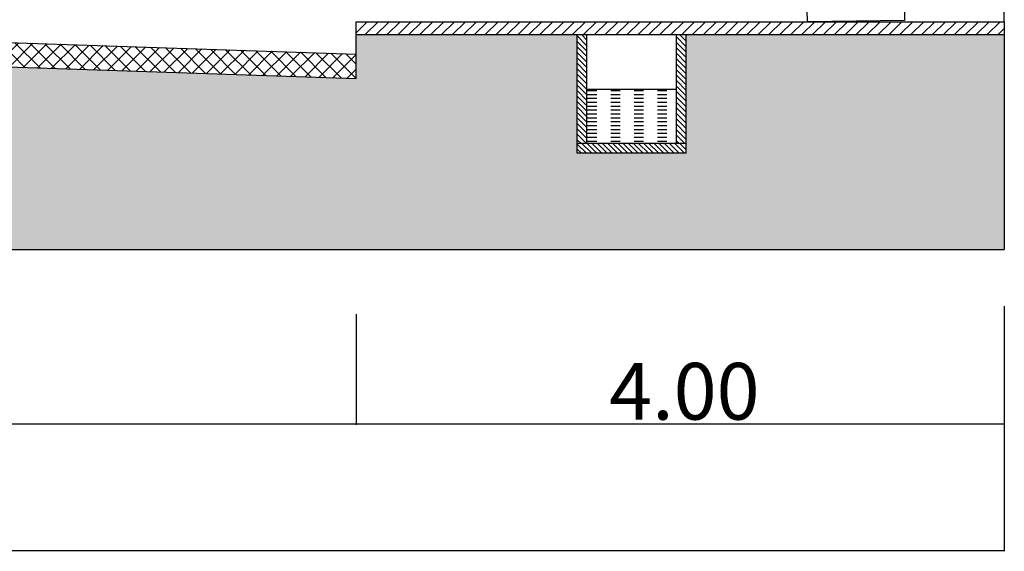
# Model space of a CAD drawing. Units: millimetres. Extents: x 20716 to 21587, y 5917 to 6524.
# Drawn here: x 21109 to 21132, y 5959 to 5971 of the extents above; entities that cross this region are included whole.
import ezdxf

# ---------------------------------------------------------------- set-up
doc = ezdxf.new("R2010")
doc.units = ezdxf.units.MM
for name, color, linetype in [('caybm', 7, 'CONTINUOUS'), ('MATCAT', 7, 'CONTINUOUS'), ('MC2', 9, 'CONTINUOUS'), ('SO', 2, 'CONTINUOUS'), ('TNUOC', 6, 'CONTINUOUS')]:
    doc.layers.add(name, color=color, linetype=linetype)
doc.styles.get("Standard").update_dxf_attribs({"font": 'VHARIAL.TTF'})
pattern_1 = [(135, (22892.14731, 2960.29063), (0.0631424259, 0.0631424259), []), (135, (22892.08416, 2960.29063), (0.0631424259, 0.0631424259), [0, -0.089296875])]

msp = doc.modelspace()

# ---------------------------------------------------------------- hatches: boundary and pattern name
at = {"layer": 'MC2'}
h = msp.add_hatch(dxfattribs=at)
h.set_pattern_fill('DOTS', color=8, scale=0.28125, style=0)
h.set_pattern_definition([(0, (19278.85846, 3089.8877), (0.22324219, 0.446484375), [0, -0.446484375])])
h.paths.add_polyline_path([(21132.003, 5966.129), (21132.003, 5971.1), (21124.638, 5971.1), (21124.638, 5968.357), (21122.118, 5968.357), (21122.118, 5971.1), (21117.003, 5971.1), (21117.003, 5970.088), (21094.503, 5970.838), (21094.503, 5972.075), (21087.003, 5972.075), (21087.003, 5966.129)])
h = msp.add_hatch(dxfattribs=at)
h.set_pattern_fill('ANSI37', color=8, scale=0.075, style=0)
h.set_pattern_definition([(45, (19278.85846, 3089.8877), (-0.168379802, 0.168379802), []), (135, (19278.85846, 3089.8877), (-0.168379802, -0.168379802), [])])
h.paths.add_polyline_path([(21094.503, 5971.4), (21094.503, 5970.838), (21117.003, 5970.088), (21117.003, 5970.65)])
at = {"layer": 'MC2', "linetype": 'Continuous'}
h = msp.add_hatch(dxfattribs=at)
h.set_pattern_fill('SACNCR', color=9, scale=0.075, style=0)
h.set_pattern_definition([(45, (19278.85846, 3089.8877), (-0.126284852, 0.126284852), []), (45, (19278.98475, 3089.8877), (-0.126284852, 0.126284852), [0, -0.17859375])])
h.paths.add_polyline_path([(21117.003, 5971.4), (21117.003, 5971.1), (21132.003, 5971.1), (21132.003, 5971.4)])
h = msp.add_hatch(dxfattribs=at)
h.set_pattern_fill('SACNCR', color=9, scale=0.0375, style=0)
h.set_pattern_definition(pattern_1)
h.paths.add_polyline_path([(21122.118, 5968.582), (21122.343, 5968.582), (21122.343, 5971.1), (21122.118, 5971.1)])
h = msp.add_hatch(dxfattribs=at)
h.set_pattern_fill('SACNCR', color=9, scale=0.0375, style=0)
h.set_pattern_definition(pattern_1)
h.paths.add_polyline_path([(21124.638, 5971.1), (21124.413, 5971.1), (21124.413, 5968.582), (21124.638, 5968.582)])
h = msp.add_hatch(dxfattribs=at)
h.set_pattern_fill('ACAD_ISO03W100', color=9, scale=0.018, style=0)
h.set_pattern_definition([(180, (22892.14731, 2960.29063), (0, 0.09), [0.216, -0.324])])
h.paths.add_polyline_path([(21122.343, 5969.841), (21122.343, 5968.582), (21124.413, 5968.582), (21124.413, 5969.841)])
h = msp.add_hatch(dxfattribs=at)
h.set_pattern_fill('SACNCR', color=9, scale=0.9, style=0)
h.set_pattern_definition([(135, (21047.92009, 5764.02715), (0.059662135, 0.059662135), []), (135, (21047.860426, 5764.02715), (0.059662135, 0.059662135), [0, -0.084375])])
h.paths.add_polyline_path([(21122.118, 5968.582), (21122.118, 5968.357), (21124.638, 5968.357), (21124.638, 5968.582)])

# ---------------------------------------------------------------- linework, layer by layer
at = {"layer": 'caybm', "color": 3, "linetype": 'Continuous'}
msp.add_lwpolyline([(21127.441, 5971.682), (21129.691, 5971.707), (21129.694, 5971.425), (21127.444, 5971.4)], close=True, dxfattribs=at)
at = {"layer": 'MATCAT', "linetype": 'Continuous'}
for p, q in [((21122.118, 5968.357), (21122.118, 5971.1)), ((21122.118, 5971.1), (21124.638, 5971.1)), ((21124.638, 5968.357), (21124.638, 5971.1))]:
    msp.add_line(p, q, dxfattribs=at)
at = {"layer": 'MC2', "color": 2, "linetype": 'Continuous'}
msp.add_line((21132.003, 5971.4), (21132.003, 5983.658), dxfattribs=at)
at = {"layer": 'MC2', "linetype": 'Continuous'}
msp.add_line((21042.003, 5966.129), (21132.003, 5966.129), dxfattribs=at)
at = {"layer": 'MC2', "color": 114, "linetype": 'Continuous'}
for p, q in [((21132.003, 5964.821), (21132.003, 5959.153)), ((21117.003, 5964.633), (21117.003, 5962.08)), ((21042.02, 5962.097), (21132.003, 5962.097)), ((21042.02, 5959.17), (21131.986, 5959.17))]:
    msp.add_line(p, q, dxfattribs=at)
for points in [[(21116.986, 5962.1), (21116.986, 5962.095), (21117.003, 5962.097)], [(21117.02, 5962.1), (21117.02, 5962.095), (21117.003, 5962.097)], [(21131.986, 5962.1), (21131.986, 5962.095), (21132.003, 5962.097)], [(21131.986, 5959.173), (21131.986, 5959.167), (21132.003, 5959.17)]]:
    msp.add_solid(points, dxfattribs=at)
at = {"layer": 'SO', "color": 2}
for p, q in [((21094.503, 5971.4), (21117.003, 5970.65)), ((21117.003, 5970.088), (21117.003, 5971.4)), ((21117.003, 5971.4), (21132.003, 5971.4)), ((21132.003, 5971.4), (21132.003, 5966.129)), ((21117.003, 5971.1), (21132.003, 5971.1)), ((21094.503, 5970.838), (21117.003, 5970.088))]:
    msp.add_line(p, q, dxfattribs=at)
at = {"layer": 'TNUOC', "linetype": 'Continuous', "ltscale": 5}
for p, q in [((21122.343, 5968.582), (21122.343, 5971.1)), ((21124.413, 5968.582), (21124.413, 5971.1)), ((21122.343, 5969.841), (21124.413, 5969.841)), ((21124.638, 5968.582), (21122.118, 5968.582)), ((21124.638, 5968.357), (21122.118, 5968.357))]:
    msp.add_line(p, q, dxfattribs=at)

# ---------------------------------------------------------------- texts
at = {"layer": 'MC2', "color": 0}
msp.add_text('4.00', height=1.3125, dxfattribs=at).set_placement((21122.858, 5962.197))

doc.saveas('drawing.dxf')
